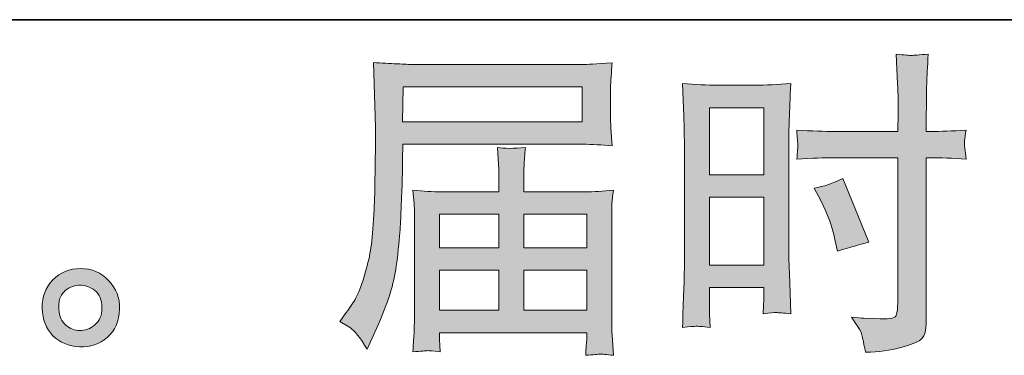
# Model space of a CAD drawing. Units: inches. Extents: x 114.2 to 202.8, y -253.7 to -189.2.
# Drawn here: x 164.8 to 171.5, y -253.7 to -251.4 of the extents above; entities that cross this region are included whole.
import ezdxf

# ---------------------------------------------------------------- set-up
doc = ezdxf.new("R2010")
doc.units = ezdxf.units.IN
doc.header["$MEASUREMENT"] = 0
doc.layers.add('图层 1', color=7, linetype='Continuous')

msp = doc.modelspace()

# ---------------------------------------------------------------- hatches: boundary and pattern name
at = {"layer": '图层 1'}
h = msp.add_hatch(color=256, dxfattribs=at)
h.dxf.hatch_style = 2
h.paths.add_polyline_path([(169.5145, -252.0198), (169.8894, -252.0198), (169.8894, -252.4821), (169.5145, -252.4821)])
edge = h.paths.add_edge_path()
edge.add_spline(control_points=[(169.4215, -253.5273), (169.4332, -253.5266), (169.4667, -253.5294), (169.519, -253.5353), (169.519, -253.5353), (169.5145, -253.4409), (169.5145, -253.4409), (169.5145, -253.4409), (169.5145, -253.3444), (169.5145, -253.3444), (169.5145, -253.3444), (169.5145, -253.261), (169.5145, -253.261), (169.5145, -253.261), (169.8894, -253.261), (169.8894, -253.261), (169.8894, -253.261), (169.8894, -253.3089), (169.8894, -253.3089), (169.8894, -253.3489), (169.8883, -253.373), (169.8876, -253.3816), (169.887, -253.3902), (169.8863, -253.4102), (169.8849, -253.4409), (169.9335, -253.435), (169.9631, -253.4322), (169.9762, -253.4329), (169.99, -253.4336), (170.0227, -253.4367), (170.0754, -253.4409), (170.0754, -253.4409), (170.0689, -253.2276), (170.0689, -253.2276), (170.0689, -253.2276), (170.062, -253.0605), (170.062, -253.0605), (170.062, -253.0605), (170.062, -252.2458), (170.062, -252.2458), (170.062, -252.2113), (170.0627, -252.1624), (170.0647, -252.1004), (170.0675, -252.0373), (170.0709, -251.9553), (170.0754, -251.8534), (169.9869, -251.8609), (169.9042, -251.8644), (169.8267, -251.8644), (169.8267, -251.8644), (169.5731, -251.8644), (169.5731, -251.8644), (169.497, -251.8644), (169.415, -251.8609), (169.3289, -251.8534), (169.3289, -251.8534), (169.3375, -252.08), (169.3375, -252.08), (169.3406, -252.1514), (169.3419, -252.2268), (169.3419, -252.305), (169.3419, -252.305), (169.3419, -253.0839), (169.3419, -253.0839), (169.3419, -253.1484), (169.3406, -253.2138), (169.3375, -253.2827), (169.3347, -253.3516), (169.3316, -253.436), (169.3289, -253.5353), (169.3795, -253.5311), (169.4102, -253.528), (169.4215, -253.5273)], knot_values=[0, 0, 0, 0, 1, 1, 1, 2, 2, 2, 3, 3, 3, 4, 4, 4, 5, 5, 5, 6, 6, 6, 7, 7, 7, 8, 8, 8, 9, 9, 9, 10, 10, 10, 11, 11, 11, 12, 12, 12, 13, 13, 13, 14, 14, 14, 15, 15, 15, 16, 16, 16, 17, 17, 17, 18, 18, 18, 19, 19, 19, 20, 20, 20, 21, 21, 21, 22, 22, 22, 23, 23, 23, 24, 24, 24, 24], degree=3, periodic=0)
h.paths.add_polyline_path([(169.5145, -252.6375), (169.8894, -252.6375), (169.8894, -253.1057), (169.5145, -253.1057)])
edge = h.paths.add_edge_path()
edge.add_spline(control_points=[(170.382, -252.3653), (170.382, -252.3653), (170.8144, -252.3653), (170.8144, -252.3653), (170.8144, -252.3653), (170.8144, -253.3575), (170.8144, -253.3575), (170.8144, -253.3575), (170.8123, -253.4033), (170.8123, -253.4033), (170.8109, -253.4226), (170.8065, -253.4402), (170.7992, -253.4571), (170.792, -253.4739), (170.7465, -253.4794), (170.6628, -253.4739), (170.6628, -253.4739), (170.5794, -253.4715), (170.5794, -253.4715), (170.5605, -253.4715), (170.5322, -253.4695), (170.4936, -253.465), (170.5336, -253.5208), (170.5553, -253.5556), (170.5605, -253.5704), (170.5656, -253.5852), (170.576, -253.6303), (170.5904, -253.7065), (170.6828, -253.7051), (170.7641, -253.6941), (170.834, -253.6744), (170.904, -253.6545), (170.9494, -253.6369), (170.9691, -253.6217), (170.9894, -253.6062), (171.0011, -253.5852), (171.0049, -253.5573), (171.0083, -253.5294), (171.0104, -253.4987), (171.0104, -253.465), (171.0104, -253.465), (171.0104, -252.3653), (171.0104, -252.3653), (171.0104, -252.3653), (171.0438, -252.3653), (171.0438, -252.3653), (171.1079, -252.3653), (171.1885, -252.3681), (171.285, -252.3739), (171.2764, -252.3147), (171.2726, -252.2733), (171.274, -252.2516), (171.2753, -252.2289), (171.2791, -252.2034), (171.285, -252.1744), (171.1885, -252.1803), (171.1065, -252.1837), (171.0393, -252.1837), (171.0393, -252.1837), (171.0104, -252.1837), (171.0104, -252.1837), (171.0104, -252.1837), (171.0104, -252.0583), (171.0104, -252.0583), (171.0104, -251.9691), (171.0114, -251.9009), (171.0128, -251.8551), (171.0142, -251.8086), (171.018, -251.7407), (171.0238, -251.6498), (170.9601, -251.6556), (170.9219, -251.6587), (170.9088, -251.6594), (170.8964, -251.6601), (170.8609, -251.657), (170.8013, -251.6498), (170.8013, -251.6498), (170.8123, -251.8544), (170.8123, -251.8544), (170.8154, -251.9261), (170.8168, -251.9939), (170.8168, -252.0583), (170.8168, -252.0583), (170.8144, -252.1837), (170.8144, -252.1837), (170.8144, -252.1837), (170.382, -252.1837), (170.382, -252.1837), (170.3086, -252.1837), (170.2201, -252.1803), (170.1164, -252.1744), (170.1205, -252.2296), (170.1236, -252.2623), (170.125, -252.274), (170.125, -252.2899), (170.1223, -252.3233), (170.1164, -252.3739), (170.2201, -252.3681), (170.3086, -252.3653), (170.382, -252.3653)], knot_values=[0, 0, 0, 0, 1, 1, 1, 2, 2, 2, 3, 3, 3, 4, 4, 4, 5, 5, 5, 6, 6, 6, 7, 7, 7, 8, 8, 8, 9, 9, 9, 10, 10, 10, 11, 11, 11, 12, 12, 12, 13, 13, 13, 14, 14, 14, 15, 15, 15, 16, 16, 16, 17, 17, 17, 18, 18, 18, 19, 19, 19, 20, 20, 20, 21, 21, 21, 22, 22, 22, 23, 23, 23, 24, 24, 24, 25, 25, 25, 26, 26, 26, 27, 27, 27, 28, 28, 28, 29, 29, 29, 30, 30, 30, 31, 31, 31, 32, 32, 32, 33, 33, 33, 33], degree=3, periodic=0)
edge = h.paths.add_edge_path()
edge.add_spline(control_points=[(170.2818, -252.6599), (170.3286, -252.7522), (170.3617, -252.8414), (170.3803, -252.9279), (170.3803, -252.9279), (170.3979, -253.0092), (170.3979, -253.0092), (170.4947, -252.9799), (170.5663, -252.9592), (170.6132, -252.9475), (170.6132, -252.9475), (170.4334, -252.5083), (170.4334, -252.5083), (170.3672, -252.5424), (170.3021, -252.5641), (170.2377, -252.5744), (170.2377, -252.5744), (170.2818, -252.6599), (170.2818, -252.6599)], knot_values=[0, 0, 0, 0, 1, 1, 1, 2, 2, 2, 3, 3, 3, 4, 4, 4, 5, 5, 5, 6, 6, 6, 6], degree=3, periodic=0)
h = msp.add_hatch(color=256, dxfattribs=at)
h.dxf.hatch_style = 2
h.paths.add_polyline_path([(167.4024, -251.8768), (168.6364, -251.8768), (168.6364, -252.1169), (167.3982, -252.1169)])
edge = h.paths.add_edge_path()
edge.add_spline(control_points=[(166.9662, -253.4949), (166.9662, -253.4949), (167.0386, -253.539), (167.0386, -253.539), (167.0651, -253.5549), (167.104, -253.6042), (167.155, -253.6862), (167.155, -253.6862), (167.2187, -253.5435), (167.2187, -253.5435), (167.2949, -253.3737), (167.34, -253.2304), (167.3548, -253.1136), (167.3696, -252.9975), (167.3782, -252.9134), (167.3813, -252.8611), (167.3841, -252.8094), (167.3865, -252.7567), (167.3886, -252.7029), (167.3906, -252.6499), (167.3931, -252.6044), (167.3944, -252.5665), (167.3944, -252.5665), (167.3965, -252.417), (167.3965, -252.417), (167.3965, -252.3849), (167.3982, -252.3364), (167.401, -252.2719), (167.401, -252.2719), (168.6436, -252.2719), (168.6436, -252.2719), (168.7053, -252.2719), (168.7718, -252.2761), (168.8434, -252.2833), (168.8434, -252.2833), (168.8369, -252.1903), (168.8369, -252.1903), (168.8338, -252.15), (168.8324, -252.1176), (168.8324, -252.0949), (168.8324, -252.0949), (168.8324, -251.9009), (168.8324, -251.9009), (168.8324, -251.882), (168.8331, -251.8565), (168.8355, -251.8241), (168.8376, -251.792), (168.8403, -251.7541), (168.8434, -251.7107), (168.7322, -251.718), (168.6664, -251.7218), (168.6457, -251.7218), (168.6457, -251.7218), (167.4692, -251.7218), (167.4692, -251.7218), (167.4468, -251.7218), (167.4106, -251.72), (167.36, -251.7173), (167.3093, -251.7142), (167.2553, -251.7114), (167.197, -251.7087), (167.197, -251.7087), (167.2122, -252.1534), (167.2122, -252.1534), (167.2122, -252.16), (167.2122, -252.1755), (167.2122, -252.1989), (167.2122, -252.1989), (167.2122, -252.2788), (167.2122, -252.2788), (167.2108, -252.2833), (167.2101, -252.3264), (167.2101, -252.408), (167.2101, -252.408), (167.2077, -252.573), (167.2077, -252.573), (167.2063, -252.6271), (167.2025, -252.6995), (167.1977, -252.7908), (167.1922, -252.8824), (167.1857, -252.9541), (167.1767, -253.0054), (167.1681, -253.0567), (167.1536, -253.116), (167.1333, -253.1842), (167.1126, -253.2521), (167.0933, -253.301), (167.0768, -253.3306), (167.0599, -253.3596), (167.0379, -253.394), (167.01, -253.4336), (167.01, -253.4336), (166.9662, -253.4949), (166.9662, -253.4949)], knot_values=[0, 0, 0, 0, 1, 1, 1, 2, 2, 2, 3, 3, 3, 4, 4, 4, 5, 5, 5, 6, 6, 6, 7, 7, 7, 8, 8, 8, 9, 9, 9, 10, 10, 10, 11, 11, 11, 12, 12, 12, 13, 13, 13, 14, 14, 14, 15, 15, 15, 16, 16, 16, 17, 17, 17, 18, 18, 18, 19, 19, 19, 20, 20, 20, 21, 21, 21, 22, 22, 22, 23, 23, 23, 24, 24, 24, 25, 25, 25, 26, 26, 26, 27, 27, 27, 28, 28, 28, 29, 29, 29, 30, 30, 30, 31, 31, 31, 31], degree=3, periodic=0)
edge = h.paths.add_edge_path()
edge.add_spline(control_points=[(167.5694, -253.6958), (167.5781, -253.6951), (167.6073, -253.6979), (167.6573, -253.7037), (167.6573, -253.7037), (167.6549, -253.6596), (167.6549, -253.6596), (167.6549, -253.6596), (167.6528, -253.6179), (167.6528, -253.6179), (167.6528, -253.6179), (167.6528, -253.5718), (167.6528, -253.5718), (167.6528, -253.5718), (168.6684, -253.5718), (168.6684, -253.5718), (168.6684, -253.5718), (168.6684, -253.6204), (168.6684, -253.6204), (168.6684, -253.6231), (168.6671, -253.6355), (168.6646, -253.6582), (168.6626, -253.681), (168.6619, -253.7044), (168.6619, -253.7278), (168.7146, -253.7234), (168.7466, -253.7206), (168.759, -253.7196), (168.7711, -253.7189), (168.8018, -253.722), (168.8524, -253.7278), (168.8524, -253.7278), (168.8434, -253.5897), (168.8434, -253.5897), (168.8421, -253.5704), (168.841, -253.5246), (168.841, -253.4512), (168.841, -253.4512), (168.841, -252.7791), (168.841, -252.7791), (168.841, -252.7398), (168.841, -252.7088), (168.8421, -252.6864), (168.8428, -252.6636), (168.8465, -252.6316), (168.8524, -252.5889), (168.7835, -252.5961), (168.7163, -252.5999), (168.6515, -252.5999), (168.6515, -252.5999), (168.235, -252.5999), (168.235, -252.5999), (168.235, -252.5999), (168.235, -252.5252), (168.235, -252.5252), (168.235, -252.48), (168.235, -252.4432), (168.2361, -252.4156), (168.2368, -252.3877), (168.2402, -252.3474), (168.2464, -252.2947), (168.1637, -252.3023), (168.0993, -252.3023), (168.0538, -252.2947), (168.0538, -252.2947), (168.0604, -252.4111), (168.0604, -252.4111), (168.0617, -252.4345), (168.0624, -252.4728), (168.0624, -252.5252), (168.0624, -252.5252), (168.0624, -252.5999), (168.0624, -252.5999), (168.0624, -252.5999), (167.6687, -252.5999), (167.6687, -252.5999), (167.6056, -252.5999), (167.5395, -252.5961), (167.4692, -252.5889), (167.4692, -252.5889), (167.4778, -252.6826), (167.4778, -252.6826), (167.4792, -252.6971), (167.4799, -252.7288), (167.4799, -252.777), (167.4799, -252.777), (167.4799, -253.4316), (167.4799, -253.4316), (167.4799, -253.4853), (167.4792, -253.5294), (167.4778, -253.5632), (167.4764, -253.5969), (167.4733, -253.6434), (167.4692, -253.7037), (167.5274, -253.6992), (167.5612, -253.6965), (167.5694, -253.6958)], knot_values=[0, 0, 0, 0, 1, 1, 1, 2, 2, 2, 3, 3, 3, 4, 4, 4, 5, 5, 5, 6, 6, 6, 7, 7, 7, 8, 8, 8, 9, 9, 9, 10, 10, 10, 11, 11, 11, 12, 12, 12, 13, 13, 13, 14, 14, 14, 15, 15, 15, 16, 16, 16, 17, 17, 17, 18, 18, 18, 19, 19, 19, 20, 20, 20, 21, 21, 21, 22, 22, 22, 23, 23, 23, 24, 24, 24, 25, 25, 25, 26, 26, 26, 27, 27, 27, 28, 28, 28, 29, 29, 29, 30, 30, 30, 31, 31, 31, 32, 32, 32, 32], degree=3, periodic=0)
h.paths.add_polyline_path([(167.6528, -253.1415), (168.0624, -253.1415), (168.0624, -253.4167), (167.6528, -253.4167)])
h.paths.add_polyline_path([(167.6528, -252.7553), (168.0624, -252.7553), (168.0624, -252.9865), (167.6528, -252.9865)])
h.paths.add_polyline_path([(168.235, -253.1415), (168.6684, -253.1415), (168.6684, -253.4167), (168.235, -253.4167)])
h.paths.add_polyline_path([(168.235, -252.7553), (168.6684, -252.7553), (168.6684, -252.9865), (168.235, -252.9865)])
h = msp.add_hatch(color=256, dxfattribs=at)
h.dxf.hatch_style = 2
edge = h.paths.add_edge_path()
edge.add_spline(control_points=[(165.0762, -253.5201), (165.0466, -253.496), (165.0304, -253.4591), (165.0277, -253.4095), (165.0232, -253.3582), (165.0349, -253.3179), (165.0631, -253.2893), (165.0917, -253.261), (165.1262, -253.2462), (165.1665, -253.2448), (165.2068, -253.2435), (165.2433, -253.2552), (165.2754, -253.2807), (165.3077, -253.3062), (165.3239, -253.3458), (165.3246, -253.3985), (165.3253, -253.4512), (165.3091, -253.4908), (165.276, -253.5177), (165.2433, -253.5449), (165.2082, -253.558), (165.1699, -253.5566), (165.1379, -253.5566), (165.1065, -253.5442), (165.0762, -253.5201)], knot_values=[0, 0, 0, 0, 1, 1, 1, 2, 2, 2, 3, 3, 3, 4, 4, 4, 5, 5, 5, 6, 6, 6, 7, 7, 7, 8, 8, 8, 8], degree=3, periodic=0)
edge = h.paths.add_edge_path()
edge.add_spline(control_points=[(165.3708, -253.2118), (165.3188, -253.1563), (165.2543, -253.1284), (165.1772, -253.1291), (165.1003, -253.1298), (165.037, -253.1563), (164.9863, -253.2073), (164.936, -253.2586), (164.9116, -253.3241), (164.9129, -253.4026), (164.9147, -253.4819), (164.9391, -253.5449), (164.9863, -253.5924), (165.0342, -253.64), (165.0959, -253.6658), (165.172, -253.6686), (165.244, -253.6717), (165.3071, -253.6503), (165.3608, -253.6048), (165.4152, -253.5594), (165.4438, -253.4936), (165.4469, -253.4074), (165.4483, -253.3327), (165.4225, -253.2676), (165.3708, -253.2118)], knot_values=[0, 0, 0, 0, 1, 1, 1, 2, 2, 2, 3, 3, 3, 4, 4, 4, 5, 5, 5, 6, 6, 6, 7, 7, 7, 8, 8, 8, 8], degree=3, periodic=0)

# ---------------------------------------------------------------- linework, layer by layer
at = {"layer": '图层 1', "lineweight": 35}
msp.add_line((202.7616, -251.4127), (114.7622, -251.4127), dxfattribs=at)
at = {"layer": '图层 1', "lineweight": 0}
for points in [[(167.4024, -251.8768), (168.6364, -251.8768), (168.6364, -252.1169), (167.3982, -252.1169), (167.4024, -251.8768)], [(169.5145, -252.0198), (169.8894, -252.0198), (169.8894, -252.4821), (169.5145, -252.4821), (169.5145, -252.0198)], [(169.5145, -252.6375), (169.8894, -252.6375), (169.8894, -253.1057), (169.5145, -253.1057), (169.5145, -252.6375)], [(167.6528, -252.7553), (168.0624, -252.7553), (168.0624, -252.9865), (167.6528, -252.9865), (167.6528, -252.7553)], [(168.235, -252.7553), (168.6684, -252.7553), (168.6684, -252.9865), (168.235, -252.9865), (168.235, -252.7553)], [(167.6528, -253.1415), (168.0624, -253.1415), (168.0624, -253.4167), (167.6528, -253.4167), (167.6528, -253.1415)], [(168.235, -253.1415), (168.6684, -253.1415), (168.6684, -253.4167), (168.235, -253.4167), (168.235, -253.1415)]]:
    msp.add_lwpolyline(points, dxfattribs=at)
for points, knots in [([(170.382, -252.3653), (170.382, -252.3653), (170.8144, -252.3653), (170.8144, -252.3653), (170.8144, -252.3653), (170.8144, -253.3575), (170.8144, -253.3575), (170.8144, -253.3575), (170.8123, -253.4033), (170.8123, -253.4033), (170.8109, -253.4226), (170.8065, -253.4402), (170.7992, -253.4571), (170.792, -253.4739), (170.7465, -253.4794), (170.6628, -253.4739), (170.6628, -253.4739), (170.5794, -253.4715), (170.5794, -253.4715), (170.5605, -253.4715), (170.5322, -253.4695), (170.4936, -253.465), (170.5336, -253.5208), (170.5553, -253.5556), (170.5605, -253.5704), (170.5656, -253.5852), (170.576, -253.6303), (170.5904, -253.7065), (170.6828, -253.7051), (170.7641, -253.6941), (170.834, -253.6744), (170.904, -253.6545), (170.9494, -253.6369), (170.9691, -253.6217), (170.9894, -253.6062), (171.0011, -253.5852), (171.0049, -253.5573), (171.0083, -253.5294), (171.0104, -253.4987), (171.0104, -253.465), (171.0104, -253.465), (171.0104, -252.3653), (171.0104, -252.3653), (171.0104, -252.3653), (171.0438, -252.3653), (171.0438, -252.3653), (171.1079, -252.3653), (171.1885, -252.3681), (171.285, -252.3739), (171.2764, -252.3147), (171.2726, -252.2733), (171.274, -252.2516), (171.2753, -252.2289), (171.2791, -252.2034), (171.285, -252.1744), (171.1885, -252.1803), (171.1065, -252.1837), (171.0393, -252.1837), (171.0393, -252.1837), (171.0104, -252.1837), (171.0104, -252.1837), (171.0104, -252.1837), (171.0104, -252.0583), (171.0104, -252.0583), (171.0104, -251.9691), (171.0114, -251.9009), (171.0128, -251.8551), (171.0142, -251.8086), (171.018, -251.7407), (171.0238, -251.6498), (170.9601, -251.6556), (170.9219, -251.6587), (170.9088, -251.6594), (170.8964, -251.6601), (170.8609, -251.657), (170.8013, -251.6498), (170.8013, -251.6498), (170.8123, -251.8544), (170.8123, -251.8544), (170.8154, -251.9261), (170.8168, -251.9939), (170.8168, -252.0583), (170.8168, -252.0583), (170.8144, -252.1837), (170.8144, -252.1837), (170.8144, -252.1837), (170.382, -252.1837), (170.382, -252.1837), (170.3086, -252.1837), (170.2201, -252.1803), (170.1164, -252.1744), (170.1205, -252.2296), (170.1236, -252.2623), (170.125, -252.274), (170.125, -252.2899), (170.1223, -252.3233), (170.1164, -252.3739), (170.2201, -252.3681), (170.3086, -252.3653), (170.382, -252.3653)], [0, 0, 0, 0, 1, 1, 1, 2, 2, 2, 3, 3, 3, 4, 4, 4, 5, 5, 5, 6, 6, 6, 7, 7, 7, 8, 8, 8, 9, 9, 9, 10, 10, 10, 11, 11, 11, 12, 12, 12, 13, 13, 13, 14, 14, 14, 15, 15, 15, 16, 16, 16, 17, 17, 17, 18, 18, 18, 19, 19, 19, 20, 20, 20, 21, 21, 21, 22, 22, 22, 23, 23, 23, 24, 24, 24, 25, 25, 25, 26, 26, 26, 27, 27, 27, 28, 28, 28, 29, 29, 29, 30, 30, 30, 31, 31, 31, 32, 32, 32, 33, 33, 33, 33]), ([(166.9662, -253.4949), (166.9662, -253.4949), (167.0386, -253.539), (167.0386, -253.539), (167.0651, -253.5549), (167.104, -253.6042), (167.155, -253.6862), (167.155, -253.6862), (167.2187, -253.5435), (167.2187, -253.5435), (167.2949, -253.3737), (167.34, -253.2304), (167.3548, -253.1136), (167.3696, -252.9975), (167.3782, -252.9134), (167.3813, -252.8611), (167.3841, -252.8094), (167.3865, -252.7567), (167.3886, -252.7029), (167.3906, -252.6499), (167.3931, -252.6044), (167.3944, -252.5665), (167.3944, -252.5665), (167.3965, -252.417), (167.3965, -252.417), (167.3965, -252.3849), (167.3982, -252.3364), (167.401, -252.2719), (167.401, -252.2719), (168.6436, -252.2719), (168.6436, -252.2719), (168.7053, -252.2719), (168.7718, -252.2761), (168.8434, -252.2833), (168.8434, -252.2833), (168.8369, -252.1903), (168.8369, -252.1903), (168.8338, -252.15), (168.8324, -252.1176), (168.8324, -252.0949), (168.8324, -252.0949), (168.8324, -251.9009), (168.8324, -251.9009), (168.8324, -251.882), (168.8331, -251.8565), (168.8355, -251.8241), (168.8376, -251.792), (168.8403, -251.7541), (168.8434, -251.7107), (168.7322, -251.718), (168.6664, -251.7218), (168.6457, -251.7218), (168.6457, -251.7218), (167.4692, -251.7218), (167.4692, -251.7218), (167.4468, -251.7218), (167.4106, -251.72), (167.36, -251.7173), (167.3093, -251.7142), (167.2553, -251.7114), (167.197, -251.7087), (167.197, -251.7087), (167.2122, -252.1534), (167.2122, -252.1534), (167.2122, -252.16), (167.2122, -252.1755), (167.2122, -252.1989), (167.2122, -252.1989), (167.2122, -252.2788), (167.2122, -252.2788), (167.2108, -252.2833), (167.2101, -252.3264), (167.2101, -252.408), (167.2101, -252.408), (167.2077, -252.573), (167.2077, -252.573), (167.2063, -252.6271), (167.2025, -252.6995), (167.1977, -252.7908), (167.1922, -252.8824), (167.1857, -252.9541), (167.1767, -253.0054), (167.1681, -253.0567), (167.1536, -253.116), (167.1333, -253.1842), (167.1126, -253.2521), (167.0933, -253.301), (167.0768, -253.3306), (167.0599, -253.3596), (167.0379, -253.394), (167.01, -253.4336), (167.01, -253.4336), (166.9662, -253.4949), (166.9662, -253.4949)], [0, 0, 0, 0, 1, 1, 1, 2, 2, 2, 3, 3, 3, 4, 4, 4, 5, 5, 5, 6, 6, 6, 7, 7, 7, 8, 8, 8, 9, 9, 9, 10, 10, 10, 11, 11, 11, 12, 12, 12, 13, 13, 13, 14, 14, 14, 15, 15, 15, 16, 16, 16, 17, 17, 17, 18, 18, 18, 19, 19, 19, 20, 20, 20, 21, 21, 21, 22, 22, 22, 23, 23, 23, 24, 24, 24, 25, 25, 25, 26, 26, 26, 27, 27, 27, 28, 28, 28, 29, 29, 29, 30, 30, 30, 31, 31, 31, 31]), ([(169.4215, -253.5273), (169.4332, -253.5266), (169.4667, -253.5294), (169.519, -253.5353), (169.519, -253.5353), (169.5145, -253.4409), (169.5145, -253.4409), (169.5145, -253.4409), (169.5145, -253.3444), (169.5145, -253.3444), (169.5145, -253.3444), (169.5145, -253.261), (169.5145, -253.261), (169.5145, -253.261), (169.8894, -253.261), (169.8894, -253.261), (169.8894, -253.261), (169.8894, -253.3089), (169.8894, -253.3089), (169.8894, -253.3489), (169.8883, -253.373), (169.8876, -253.3816), (169.887, -253.3902), (169.8863, -253.4102), (169.8849, -253.4409), (169.9335, -253.435), (169.9631, -253.4322), (169.9762, -253.4329), (169.99, -253.4336), (170.0227, -253.4367), (170.0754, -253.4409), (170.0754, -253.4409), (170.0689, -253.2276), (170.0689, -253.2276), (170.0689, -253.2276), (170.062, -253.0605), (170.062, -253.0605), (170.062, -253.0605), (170.062, -252.2458), (170.062, -252.2458), (170.062, -252.2113), (170.0627, -252.1624), (170.0647, -252.1004), (170.0675, -252.0373), (170.0709, -251.9553), (170.0754, -251.8534), (169.9869, -251.8609), (169.9042, -251.8644), (169.8267, -251.8644), (169.8267, -251.8644), (169.5731, -251.8644), (169.5731, -251.8644), (169.497, -251.8644), (169.415, -251.8609), (169.3289, -251.8534), (169.3289, -251.8534), (169.3375, -252.08), (169.3375, -252.08), (169.3406, -252.1514), (169.3419, -252.2268), (169.3419, -252.305), (169.3419, -252.305), (169.3419, -253.0839), (169.3419, -253.0839), (169.3419, -253.1484), (169.3406, -253.2138), (169.3375, -253.2827), (169.3347, -253.3516), (169.3316, -253.436), (169.3289, -253.5353), (169.3795, -253.5311), (169.4102, -253.528), (169.4215, -253.5273)], [0, 0, 0, 0, 1, 1, 1, 2, 2, 2, 3, 3, 3, 4, 4, 4, 5, 5, 5, 6, 6, 6, 7, 7, 7, 8, 8, 8, 9, 9, 9, 10, 10, 10, 11, 11, 11, 12, 12, 12, 13, 13, 13, 14, 14, 14, 15, 15, 15, 16, 16, 16, 17, 17, 17, 18, 18, 18, 19, 19, 19, 20, 20, 20, 21, 21, 21, 22, 22, 22, 23, 23, 23, 24, 24, 24, 24]), ([(167.5694, -253.6958), (167.5781, -253.6951), (167.6073, -253.6979), (167.6573, -253.7037), (167.6573, -253.7037), (167.6549, -253.6596), (167.6549, -253.6596), (167.6549, -253.6596), (167.6528, -253.6179), (167.6528, -253.6179), (167.6528, -253.6179), (167.6528, -253.5718), (167.6528, -253.5718), (167.6528, -253.5718), (168.6684, -253.5718), (168.6684, -253.5718), (168.6684, -253.5718), (168.6684, -253.6204), (168.6684, -253.6204), (168.6684, -253.6231), (168.6671, -253.6355), (168.6646, -253.6582), (168.6626, -253.681), (168.6619, -253.7044), (168.6619, -253.7278), (168.7146, -253.7234), (168.7466, -253.7206), (168.759, -253.7196), (168.7711, -253.7189), (168.8018, -253.722), (168.8524, -253.7278), (168.8524, -253.7278), (168.8434, -253.5897), (168.8434, -253.5897), (168.8421, -253.5704), (168.841, -253.5246), (168.841, -253.4512), (168.841, -253.4512), (168.841, -252.7791), (168.841, -252.7791), (168.841, -252.7398), (168.841, -252.7088), (168.8421, -252.6864), (168.8428, -252.6636), (168.8465, -252.6316), (168.8524, -252.5889), (168.7835, -252.5961), (168.7163, -252.5999), (168.6515, -252.5999), (168.6515, -252.5999), (168.235, -252.5999), (168.235, -252.5999), (168.235, -252.5999), (168.235, -252.5252), (168.235, -252.5252), (168.235, -252.48), (168.235, -252.4432), (168.2361, -252.4156), (168.2368, -252.3877), (168.2402, -252.3474), (168.2464, -252.2947), (168.1637, -252.3023), (168.0993, -252.3023), (168.0538, -252.2947), (168.0538, -252.2947), (168.0604, -252.4111), (168.0604, -252.4111), (168.0617, -252.4345), (168.0624, -252.4728), (168.0624, -252.5252), (168.0624, -252.5252), (168.0624, -252.5999), (168.0624, -252.5999), (168.0624, -252.5999), (167.6687, -252.5999), (167.6687, -252.5999), (167.6056, -252.5999), (167.5395, -252.5961), (167.4692, -252.5889), (167.4692, -252.5889), (167.4778, -252.6826), (167.4778, -252.6826), (167.4792, -252.6971), (167.4799, -252.7288), (167.4799, -252.777), (167.4799, -252.777), (167.4799, -253.4316), (167.4799, -253.4316), (167.4799, -253.4853), (167.4792, -253.5294), (167.4778, -253.5632), (167.4764, -253.5969), (167.4733, -253.6434), (167.4692, -253.7037), (167.5274, -253.6992), (167.5612, -253.6965), (167.5694, -253.6958)], [0, 0, 0, 0, 1, 1, 1, 2, 2, 2, 3, 3, 3, 4, 4, 4, 5, 5, 5, 6, 6, 6, 7, 7, 7, 8, 8, 8, 9, 9, 9, 10, 10, 10, 11, 11, 11, 12, 12, 12, 13, 13, 13, 14, 14, 14, 15, 15, 15, 16, 16, 16, 17, 17, 17, 18, 18, 18, 19, 19, 19, 20, 20, 20, 21, 21, 21, 22, 22, 22, 23, 23, 23, 24, 24, 24, 25, 25, 25, 26, 26, 26, 27, 27, 27, 28, 28, 28, 29, 29, 29, 30, 30, 30, 31, 31, 31, 32, 32, 32, 32]), ([(170.2818, -252.6599), (170.3286, -252.7522), (170.3617, -252.8414), (170.3803, -252.9279), (170.3803, -252.9279), (170.3979, -253.0092), (170.3979, -253.0092), (170.4947, -252.9799), (170.5663, -252.9592), (170.6132, -252.9475), (170.6132, -252.9475), (170.4334, -252.5083), (170.4334, -252.5083), (170.3672, -252.5424), (170.3021, -252.5641), (170.2377, -252.5744), (170.2377, -252.5744), (170.2818, -252.6599), (170.2818, -252.6599)], [0, 0, 0, 0, 1, 1, 1, 2, 2, 2, 3, 3, 3, 4, 4, 4, 5, 5, 5, 6, 6, 6, 6]), ([(165.3708, -253.2118), (165.3188, -253.1563), (165.2543, -253.1284), (165.1772, -253.1291), (165.1003, -253.1298), (165.037, -253.1563), (164.9863, -253.2073), (164.936, -253.2586), (164.9116, -253.3241), (164.9129, -253.4026), (164.9147, -253.4819), (164.9391, -253.5449), (164.9863, -253.5924), (165.0342, -253.64), (165.0959, -253.6658), (165.172, -253.6686), (165.244, -253.6717), (165.3071, -253.6503), (165.3608, -253.6048), (165.4152, -253.5594), (165.4438, -253.4936), (165.4469, -253.4074), (165.4483, -253.3327), (165.4225, -253.2676), (165.3708, -253.2118)], [0, 0, 0, 0, 1, 1, 1, 2, 2, 2, 3, 3, 3, 4, 4, 4, 5, 5, 5, 6, 6, 6, 7, 7, 7, 8, 8, 8, 8]), ([(165.0762, -253.5201), (165.0466, -253.496), (165.0304, -253.4591), (165.0277, -253.4095), (165.0232, -253.3582), (165.0349, -253.3179), (165.0631, -253.2893), (165.0917, -253.261), (165.1262, -253.2462), (165.1665, -253.2448), (165.2068, -253.2435), (165.2433, -253.2552), (165.2754, -253.2807), (165.3077, -253.3062), (165.3239, -253.3458), (165.3246, -253.3985), (165.3253, -253.4512), (165.3091, -253.4908), (165.276, -253.5177), (165.2433, -253.5449), (165.2082, -253.558), (165.1699, -253.5566), (165.1379, -253.5566), (165.1065, -253.5442), (165.0762, -253.5201)], [0, 0, 0, 0, 1, 1, 1, 2, 2, 2, 3, 3, 3, 4, 4, 4, 5, 5, 5, 6, 6, 6, 7, 7, 7, 8, 8, 8, 8])]:
    msp.add_open_spline(points, degree=3, knots=knots, dxfattribs=at)

doc.saveas('drawing.dxf')
